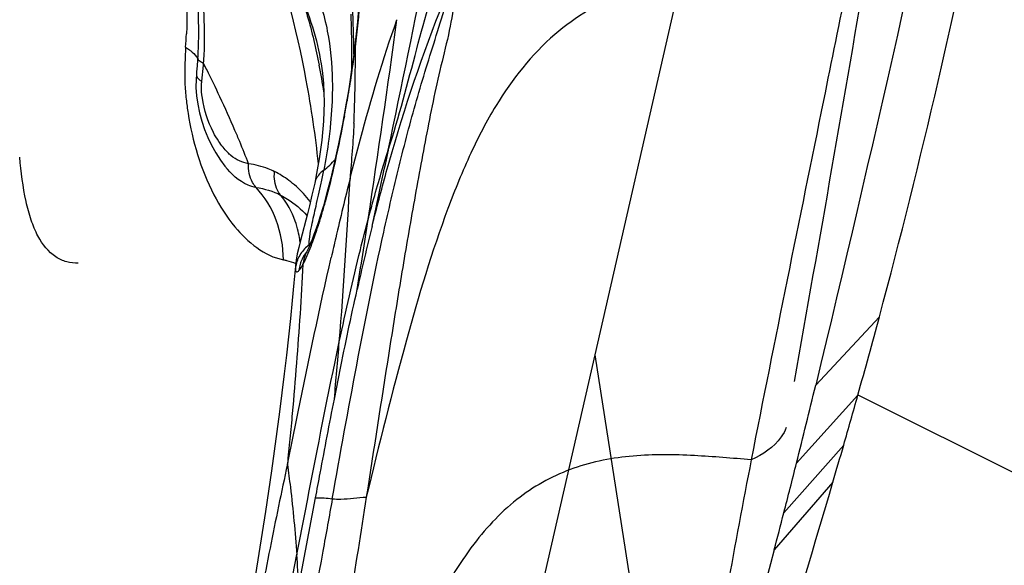
# Model space of a CAD drawing. Units: millimetres. Extents: x 0 to 594, y 0 to 420.
# Drawn here: x 291 to 293, y 161 to 162 of the extents above; entities that cross this region are included whole.
import ezdxf

# ---------------------------------------------------------------- set-up
doc = ezdxf.new("R2010")
doc.units = ezdxf.units.MM
doc.header["$LTSCALE"] = 32.67
doc.layers.add('606921751-000_CL', color=7, linetype='CONTINUOUS')
doc.layers.add('607078340-000_CL', color=7, linetype='CONTINUOUS')

msp = doc.modelspace()

# ---------------------------------------------------------------- linework, layer by layer
at = {"layer": '606921751-000_CL', "color": 7, "linetype": 'CONTINUOUS'}
for p, q in [((292.33, 161.7269), (292.728, 163.4725)), ((291.6475, 158.7604), (292.33, 161.7269)), ((293.4746, 154.3653), (292.33, 161.7269))]:
    msp.add_line(p, q, dxfattribs=at)
at = {"layer": '607078340-000_CL', "color": 7, "linetype": 'CONTINUOUS'}
for p, q in [((291.9729, 162.2254), (291.9733, 162.2049)), ((291.9733, 162.2049), (291.9736, 162.1842)), ((291.9736, 162.1842), (291.9738, 162.1633)), ((291.9738, 162.1633), (291.9738, 162.1421)), ((291.7473, 162.1411), (291.7469, 162.1366)), ((291.9311, 162.1388), (291.9311, 162.1384)), ((291.9335, 162.0967), (291.9328, 162.069)), ((291.966, 162.0953), (291.9604, 162.0644)), ((291.9673, 162.1024), (291.966, 162.0953)), ((291.9266, 162.0138), (291.9217, 161.9869)), ((291.7887, 162.003), (291.7885, 162.0033)), ((291.9199, 161.9782), (291.9159, 161.9606)), ((291.9217, 161.9869), (291.9199, 161.9783)), ((291.9199, 161.9783), (291.9199, 161.9782)), ((291.9326, 161.9451), (291.9275, 161.9285)), ((291.9091, 161.9333), (291.8989, 161.8943)), ((291.8989, 161.8943), (291.8965, 161.8842)), ((291.8965, 161.8842), (291.8944, 161.8747)), ((291.9082, 161.8778), (291.9075, 161.8766)), ((291.9094, 161.8803), (291.9082, 161.8778)), ((291.8928, 161.8657), (291.8918, 161.8579)), ((291.8944, 161.8747), (291.8928, 161.8657)), ((291.9075, 161.8766), (291.9074, 161.8764)), ((291.8917, 161.8568), (291.8896, 161.8325)), ((291.8918, 161.8575), (291.8917, 161.8568)), ((291.8896, 161.8325), (291.8871, 161.8064)), ((291.8871, 161.8064), (291.8844, 161.78)), ((291.8844, 161.78), (291.8816, 161.7534)), ((291.8816, 161.7534), (291.8786, 161.7264)), ((291.8786, 161.7264), (291.8754, 161.6991)), ((291.8754, 161.6991), (291.872, 161.6715)), ((291.872, 161.6715), (291.8684, 161.6435)), ((292.7137, 161.6683), (292.6241, 161.5688)), ((291.8684, 161.6435), (291.8647, 161.6151)), ((291.8647, 161.6151), (291.8607, 161.5863)), ((291.8607, 161.5863), (291.8566, 161.5572)), ((291.8566, 161.5572), (291.8523, 161.5276)), ((291.8523, 161.5276), (291.8478, 161.4977)), ((291.8965, 161.3887), (291.9211, 161.5178)), ((291.8478, 161.4977), (291.8431, 161.4674)), ((291.8431, 161.4674), (291.8382, 161.4367)), ((291.8382, 161.4367), (291.8331, 161.4056))]:
    msp.add_line(p, q, dxfattribs=at)
at = {"layer": '607078340-000_CL', "color": 9, "linetype": 'CONTINUOUS'}
for p, q in [((291.7311, 162.1771), (291.7371, 162.1729)), ((291.7549, 162.1271), (291.7571, 162.1506)), ((291.7574, 162.1533), (291.7551, 162.1544)), ((291.7571, 162.1506), (291.7574, 162.1535)), ((291.9424, 162.0597), (291.9423, 162.0582)), ((291.9125, 161.8997), (291.9139, 161.9082)), ((291.917, 161.8926), (291.9228, 161.9093)), ((291.9118, 161.8929), (291.9125, 161.8997)), ((291.9118, 161.888), (291.9118, 161.8929)), ((291.912, 161.8866), (291.9118, 161.888)), ((291.8917, 161.8568), (291.8916, 161.8528)), ((292.7451, 161.7827), (292.6521, 161.6826)), ((292.7138, 161.6686), (293.1328, 161.4592)), ((292.693, 161.5951), (292.6055, 161.4958)), ((292.6772, 161.5408), (292.5915, 161.4417))]:
    msp.add_line(p, q, dxfattribs=at)
at = {"layer": '607078340-000_CL', "color": 7, "linetype": 'CONTINUOUS'}
for points in [[(291.9526, 162.6447), (291.9601, 162.6095), (291.9668, 162.5748), (291.9725, 162.5405), (291.9773, 162.5066), (291.9813, 162.4731), (291.9843, 162.4399), (291.9865, 162.4069), (291.9878, 162.3742), (291.9882, 162.3417), (291.9879, 162.3094), (291.9867, 162.2773), (291.9848, 162.2455), (291.9822, 162.2141), (291.9789, 162.1831)], [(291.718, 162.3875), (291.728, 162.3552), (291.7362, 162.3226), (291.7426, 162.29), (291.7471, 162.2577), (291.7496, 162.2259), (291.7502, 162.1952), (291.7492, 162.1656)], [(291.9789, 162.1831), (291.9778, 162.1743), (291.9759, 162.1591), (291.9738, 162.1443), (291.9717, 162.1299)], [(291.7492, 162.1656), (291.7488, 162.1581), (291.7481, 162.1497), (291.7473, 162.1411)], [(291.7469, 162.1367), (291.7464, 162.13), (291.7463, 162.118)], [(291.9311, 162.1388), (291.9325, 162.124), (291.9335, 162.0967)], [(291.9717, 162.1299), (291.9695, 162.1159), (291.9673, 162.1024)], [(291.7463, 162.118), (291.7471, 162.1058), (291.7489, 162.0934)], [(291.7489, 162.0934), (291.7515, 162.081), (291.7548, 162.0687), (291.7589, 162.0567), (291.7637, 162.0449), (291.7691, 162.0335), (291.7752, 162.0224), (291.7821, 162.0118), (291.7887, 162.003)], [(291.9328, 162.069), (291.9304, 162.0412), (291.9266, 162.0138)], [(291.9604, 162.0644), (291.9547, 162.0356), (291.949, 162.0092)], [(291.949, 162.0092), (291.9433, 161.9852), (291.9378, 161.9638), (291.9326, 161.9451)], [(291.9159, 161.9606), (291.9122, 161.9452), (291.9091, 161.9333)], [(291.9275, 161.9285), (291.9253, 161.9216), (291.9219, 161.9118), (291.9188, 161.9031)], [(291.9188, 161.9031), (291.916, 161.8955), (291.9134, 161.8892), (291.9112, 161.8841), (291.9094, 161.8803)]]:
    msp.add_lwpolyline(points, dxfattribs=at)
for centre, radius, start, end in [((282.7119, 164.4721), 10.3874, 344.99479, 352.81892), ((296.4501, 160.8598), 4.6177, 165.9024, 166.4468), ((297.2917, 160.6569), 5.4834, 166.446, 166.9162), ((295.7636, 160.979), 3.8746, 166.0209, 167.4275), ((298.1395, 160.4593), 6.3539, 166.91199, 167.17614), ((282.8574, 164.4347), 10.2372, 344.32207, 344.98606), ((281.1773, 164.4447), 11.8025, 345.89663, 346.46545), ((282.9387, 164.3964), 10.1486, 343.97636, 344.4061), ((282.9623, 164.3896), 10.124, 343.65638, 343.97649), ((280.9265, 164.5072), 12.061, 345.54143, 345.89899), ((279.5081, 164.8722), 13.5256, 345.30779, 345.54471)]:
    msp.add_arc(centre, radius, start, end, dxfattribs=at)
at = {"layer": '607078340-000_CL', "color": 9, "linetype": 'CONTINUOUS'}
for centre, radius, start, end in [((290.489, 161.8665), 1.4426, 10.4653, 19.8141), ((288.6514, 162.1158), 3.3262, 1.0694, 3.3418), ((221.4656, 174.3745), 72.2775, 349.890785, 350.392691), ((263.1853, 168.0632), 29.4671, 348.17825, 348.73849), ((274.3358, 164.616), 17.866, 351.33714, 352.28365), ((291.2748, 162.2181), 0.4581, 354.8624, 357.2806), ((292.8776, 162.1238), 1.1478, 177.8189, 178.7243), ((292.575, 162.135), 0.8449, 177.1431, 177.7943), ((291.3869, 162.1864), 0.372, 354.9224, 357.1007), ((290.3927, 162.3735), 1.5987, 351.3375, 352.9549), ((288.2208, 162.1043), 3.7569, 0.9495, 1.1225), ((289.7564, 162.1641), 2.2229, 359.1539, 0.3434), ((289.7456, 161.1402), 2.2525, 26.4683, 26.7337), ((290.9756, 161.9653), 0.9688, 8.6968, 11.0199), ((290.0262, 161.279), 1.9395, 25.1821, 26.4921), ((290.3265, 161.8356), 1.608, 6.1001, 10.4977), ((290.3414, 162.3811), 1.6505, 350.7355, 351.3457), ((289.7687, 162.1637), 2.2106, 358.0147, 359.1597), ((290.3114, 162.386), 1.6809, 350.1468, 350.7356), ((290.6258, 162.3224), 1.3602, 349.5952, 350.5209), ((290.1974, 162.1486), 1.7817, 357.3354, 358.0225), ((290.594, 161.5373), 1.3156, 20.8959, 22.4152), ((274.7243, 165.657), 17.68, 347.78061, 348.14958), ((291.8564, 162.094), 0.1237, 308.3094, 318.9982), ((291.7929, 161.8605), 0.1508, 53.806, 63.0763), ((290.9617, 162.1837), 0.9891, 347.9904, 349.1156), ((291.7909, 161.8582), 0.1538, 42.9092, 53.722), ((290.4634, 162.2902), 1.4987, 347.2906, 347.9737), ((284.3498, 162.3672), 7.6313, 355.33057, 357.12533), ((291.7847, 161.8523), 0.1623, 37.5833, 42.9193), ((288.0545, 162.8362), 3.9687, 347.018, 347.2517), ((291.0866, 162.1851), 0.8806, 343.4671, 344.6224), ((291.1977, 162.1518), 0.7646, 342.2531, 343.4839), ((291.9586, 161.9185), 0.0327, 162.2685, 179.5435), ((278.3177, 164.0157), 13.8391, 350.88103, 351.31149), ((291.7549, 161.8759), 0.1444, 7.8479, 12.7838), ((290.8624, 162.2649), 1.1185, 341.4623, 341.9738), ((291.7484, 161.8749), 0.151, 6.4394, 7.8758), ((291.8261, 162.0041), 0.1444, 306.4276, 307.2622), ((291.9211, 161.8885), 0.00927, 191.3996, 194.0439), ((291.9413, 161.8479), 0.0499, 158.2752, 163.6523), ((291.9399, 161.8484), 0.0484, 147.3329, 158.3008), ((291.9469, 161.8458), 0.0502, 158.7089, 164.0492), ((291.9458, 161.8462), 0.049, 153.2966, 158.7169), ((291.9453, 161.8464), 0.0485, 141.0194, 153.2011), ((291.9391, 161.8483), 0.0477, 169.0399, 174.6223), ((291.9409, 161.848), 0.0495, 163.6424, 169.0514), ((291.9461, 161.846), 0.0494, 163.9984, 174.8342), ((283.6129, 162.4205), 8.3701, 354.80253, 355.378), ((308.6056, 158.4712), 16.3449, 169.0583, 169.72396), ((289.3274, 161.2518), 2.5728, 3.0497, 4.0805)]:
    msp.add_arc(centre, radius, start, end, dxfattribs=at)
at = {"layer": '607078340-000_CL', "color": 7, "linetype": 'CONTINUOUS'}
for points, knots in [([(292.9565, 163.0509), (292.9328, 162.9365), (292.8366, 162.4792), (292.7341, 162.0233), (292.6521, 161.6826)], [0, 0, 0, 0, 0.250096, 1, 1, 1, 1]), ([(292.0037, 161.9149), (292.0103, 161.9414), (292.0382, 162.0477), (292.0723, 162.1524), (292.1026, 162.2293)], [0, 0, 0, 0, 0.248469, 1, 1, 1, 1]), ([(291.9715, 161.9845), (291.9764, 162.004), (291.9967, 162.0822), (292.0198, 162.1598), (292.04, 162.2172)], [0, 0, 0, 0, 0.248011, 1, 1, 1, 1]), ([(291.8799, 161.5668), (291.8851, 161.5924), (291.9057, 161.6935), (291.927, 161.7945), (291.9441, 161.8696)], [0, 0, 0, 0, 0.252623, 1, 1, 1, 1]), ([(291.9486, 161.6622), (291.9512, 161.6757), (291.9618, 161.7291), (291.9729, 161.7825), (291.9819, 161.8224)], [0, 0, 0, 0, 0.250689, 1, 1, 1, 1]), ([(291.9211, 161.5178), (291.9233, 161.5299), (291.9324, 161.578), (291.9415, 161.6262), (291.9486, 161.6622)], [0, 0, 0, 0, 0.250987, 1, 1, 1, 1]), ([(291.7405, 158.8974), (291.9208, 159.3292), (292.1736, 159.9843), (292.474, 160.87), (292.6115, 161.3167), (292.6772, 161.5408)], [0, 0, 0, 0, 0.500348, 0.750292, 1, 1, 1, 1]), ([(293.1329, 161.4594), (293.058, 161.2144), (292.8969, 160.7276), (292.671, 160.1275), (292.4813, 159.6506), (292.2877, 159.1746), (292.1389, 158.819), (292.0383, 158.5824)], [0, 0, 0, 0, 0.249557, 0.499393, 0.624446, 0.749567, 1, 1, 1, 1]), ([(292.5915, 161.4417), (292.4781, 161.0094), (292.2088, 160.1555), (291.8814, 159.3231), (291.71, 158.91)], [0, 0, 0, 0, 0.499813, 1, 1, 1, 1])]:
    msp.add_open_spline(points, degree=3, knots=knots, dxfattribs=at)
at = {"layer": '607078340-000_CL', "color": 9, "linetype": 'CONTINUOUS'}
for points, knots in [([(291.9793, 162.1775), (291.9824, 162.2008), (291.9867, 162.2473), (291.9903, 162.3165), (291.9902, 162.3842), (291.9854, 162.471), (291.972, 162.5753), (291.954, 162.6566), (291.9439, 162.6961)], [0, 0, 0, 0, 0.135033, 0.267949, 0.397335, 0.523179, 0.765952, 1, 1, 1, 1]), ([(291.7589, 162.1987), (291.7586, 162.2266), (291.7545, 162.2822), (291.7422, 162.3365), (291.7347, 162.3631)], [0, 0, 0, 0, 0.502303, 1, 1, 1, 1]), ([(291.7105, 162.3499), (291.7185, 162.3255), (291.7316, 162.2749), (291.7337, 162.2225), (291.7324, 162.1963)], [0, 0, 0, 0, 0.495327, 1, 1, 1, 1]), ([(292.1539, 162.349), (292.1469, 162.3338), (292.1356, 162.3015), (292.1256, 162.2515), (292.1171, 162.2003), (292.1042, 162.1496), (292.0925, 162.0976), (292.0791, 162.0278), (292.0629, 161.9403), (292.0451, 161.8351), (292.0224, 161.6946), (292.0062, 161.5892), (291.9953, 161.5189)], [0, 0, 0, 0, 0.059386, 0.120743, 0.180503, 0.243384, 0.306333, 0.369373, 0.495478, 0.621597, 0.747729, 1, 1, 1, 1]), ([(292.0274, 162.0263), (292.0431, 162.0751), (292.0676, 162.1708), (292.0938, 162.2663), (292.1104, 162.3108)], [0, 0, 0, 0, 0.518767, 1, 1, 1, 1]), ([(291.9456, 161.5165), (291.9572, 161.5817), (291.9806, 161.712), (292.0129, 161.8744), (292.0429, 162.0032), (292.0679, 162.0992), (292.098, 162.1952), (292.1181, 162.2597), (292.1301, 162.2919)], [0, 0, 0, 0, 0.249207, 0.497572, 0.621925, 0.746299, 0.870677, 1, 1, 1, 1]), ([(292.6981, 162.2717), (292.6649, 162.2729), (292.5942, 162.279), (292.4848, 162.2814), (292.3891, 162.2653), (292.3182, 162.2319), (292.2494, 162.1822), (292.1918, 162.109), (292.1457, 162.0198), (292.0994, 161.9059), (292.0491, 161.7376), (292.0138, 161.5956), (291.9953, 161.5189)], [0, 0, 0, 0, 0.084015, 0.179347, 0.27655, 0.325517, 0.376315, 0.489999, 0.556346, 0.630109, 0.800376, 1, 1, 1, 1]), ([(291.9169, 162.2726), (291.9263, 162.2494), (291.9406, 162.2016), (291.9452, 162.152), (291.9456, 162.1275)], [0, 0, 0, 0, 0.505284, 1, 1, 1, 1]), ([(292.6982, 162.2718), (292.6867, 162.2142), (292.6399, 161.9815), (292.5922, 161.749), (292.5578, 161.5736)], [0, 0, 0, 0, 0.24707, 1, 1, 1, 1]), ([(291.9019, 162.2463), (291.9092, 162.229), (291.9218, 162.1938), (291.9289, 162.1571), (291.9311, 162.1389)], [0, 0, 0, 0, 0.506827, 1, 1, 1, 1]), ([(291.9019, 162.2463), (291.9044, 162.2386), (291.9141, 162.2071), (291.9217, 162.1749), (291.9265, 162.1505)], [0, 0, 0, 0, 0.246319, 1, 1, 1, 1]), ([(291.7371, 162.1729), (291.7383, 162.1719), (291.7428, 162.1683), (291.7468, 162.1639), (291.749, 162.1603)], [0, 0, 0, 0, 0.274778, 1, 1, 1, 1]), ([(291.9783, 162.178), (291.9783, 162.1779), (291.9785, 162.1776), (291.9789, 162.1776), (291.9793, 162.1775)], [0, 0, 0, 0, 0.101517, 1, 1, 1, 1]), ([(291.7551, 162.1544), (291.7542, 162.1549), (291.7517, 162.1563), (291.749, 162.1588), (291.749, 162.1608)], [0, 0, 0, 0, 0.340497, 1, 1, 1, 1]), ([(291.747, 162.1366), (291.7469, 162.1358), (291.7479, 162.1315), (291.7519, 162.1288), (291.7549, 162.1271)], [0, 0, 0, 0, 0.18613, 1, 1, 1, 1]), ([(291.7557, 162.1024), (291.7548, 162.1086), (291.754, 162.1169), (291.7546, 162.1251), (291.7549, 162.1271)], [0, 0, 0, 0, 0.757813, 1, 1, 1, 1]), ([(291.9456, 162.1275), (291.9457, 162.1218), (291.9457, 162.0992), (291.9442, 162.0765), (291.9424, 162.0597)], [0, 0, 0, 0, 0.251741, 1, 1, 1, 1]), ([(291.732, 162.101), (291.7328, 162.094), (291.7363, 162.0667), (291.7425, 162.0398), (291.7486, 162.0202)], [0, 0, 0, 0, 0.254524, 1, 1, 1, 1]), ([(291.7797, 162.0391), (291.7768, 162.0434), (291.7653, 162.0629), (291.7581, 162.0851), (291.7557, 162.1024)], [0, 0, 0, 0, 0.227584, 1, 1, 1, 1]), ([(291.8102, 162.039), (291.808, 162.0444), (291.7987, 162.0664), (291.789, 162.0881), (291.7814, 162.1042)], [0, 0, 0, 0, 0.248484, 1, 1, 1, 1]), ([(291.9357, 161.9515), (291.941, 161.9708), (291.951, 162.0124), (291.9596, 162.0543), (291.9637, 162.0767)], [0, 0, 0, 0, 0.467185, 1, 1, 1, 1]), ([(291.9771, 162.0658), (291.9765, 162.0522), (291.9748, 162.0251), (291.9724, 161.9981), (291.9715, 161.9846)], [0, 0, 0, 0, 0.501726, 1, 1, 1, 1]), ([(291.9423, 162.0582), (291.9417, 162.0529), (291.9393, 162.0324), (291.9359, 162.012), (291.9331, 161.9969)], [0, 0, 0, 0, 0.256734, 1, 1, 1, 1]), ([(291.7974, 162.0186), (291.7958, 162.0199), (291.7892, 162.0262), (291.7836, 162.0333), (291.7797, 162.0391)], [0, 0, 0, 0, 0.233644, 1, 1, 1, 1]), ([(291.998, 161.9251), (292.0002, 161.9337), (292.0094, 161.9676), (292.0194, 162.0013), (292.0274, 162.0263)], [0, 0, 0, 0, 0.251703, 1, 1, 1, 1]), ([(291.5743, 161.8613), (291.5687, 161.8611), (291.5571, 161.8622), (291.534, 161.8727), (291.5165, 161.8959), (291.5047, 161.9249), (291.4945, 161.9633), (291.4907, 161.9945), (291.4887, 162.0162)], [0, 0, 0, 0, 0.087776, 0.176786, 0.385537, 0.515474, 0.662709, 1, 1, 1, 1]), ([(291.7486, 162.0202), (291.7549, 161.9999), (291.77, 161.9625), (291.8062, 161.905), (291.8461, 161.8716), (291.8741, 161.866)], [0, 0, 0, 0, 0.310165, 0.582831, 1, 1, 1, 1]), ([(291.8231, 162.0066), (291.8187, 162.0076), (291.8094, 162.0101), (291.8012, 162.0153), (291.7974, 162.0186)], [0, 0, 0, 0, 0.475684, 1, 1, 1, 1]), ([(291.8342, 161.9719), (291.8322, 161.9741), (291.8252, 161.9843), (291.8227, 161.9972), (291.8231, 162.0066)], [0, 0, 0, 0, 0.238273, 1, 1, 1, 1]), ([(291.8612, 161.9949), (291.8581, 161.9964), (291.846, 162.0019), (291.8329, 162.0052), (291.8231, 162.0066)], [0, 0, 0, 0, 0.255191, 1, 1, 1, 1]), ([(291.8342, 161.9719), (291.8301, 161.9725), (291.812, 161.9779), (291.7977, 161.9917), (291.7887, 162.003)], [0, 0, 0, 0, 0.218352, 1, 1, 1, 1]), ([(291.87, 161.9607), (291.8683, 161.9628), (291.8619, 161.9731), (291.8601, 161.9858), (291.8612, 161.9949)], [0, 0, 0, 0, 0.235625, 1, 1, 1, 1]), ([(291.9331, 161.9969), (291.9314, 161.9958), (291.9254, 161.9909), (291.9212, 161.9838), (291.92, 161.9783)], [0, 0, 0, 0, 0.260751, 1, 1, 1, 1]), ([(291.8741, 161.866), (291.874, 161.8856), (291.8673, 161.9243), (291.847, 161.9582), (291.8342, 161.9719)], [0, 0, 0, 0, 0.512193, 1, 1, 1, 1]), ([(291.87, 161.9607), (291.8735, 161.9588), (291.8876, 161.9507), (291.9001, 161.94), (291.9085, 161.9309)], [0, 0, 0, 0, 0.242433, 1, 1, 1, 1]), ([(291.8957, 161.9078), (291.8946, 161.9128), (291.8891, 161.9318), (291.8794, 161.9495), (291.87, 161.9607)], [0, 0, 0, 0, 0.26059, 1, 1, 1, 1]), ([(291.9139, 161.9082), (291.9144, 161.9108), (291.9168, 161.923), (291.9196, 161.9351), (291.9218, 161.9446)], [0, 0, 0, 0, 0.211872, 1, 1, 1, 1]), ([(291.9558, 161.746), (291.9654, 161.7911), (291.9788, 161.8509), (291.994, 161.9103), (291.998, 161.9251)], [0, 0, 0, 0, 0.75127, 1, 1, 1, 1]), ([(291.9027, 161.8592), (291.9039, 161.8613), (291.9093, 161.8721), (291.9137, 161.8835), (291.917, 161.8926)], [0, 0, 0, 0, 0.198173, 1, 1, 1, 1]), ([(291.8741, 161.866), (291.8757, 161.8657), (291.8818, 161.8644), (291.8879, 161.8624), (291.8922, 161.8606)], [0, 0, 0, 0, 0.256541, 1, 1, 1, 1]), ([(291.9027, 161.8592), (291.9002, 161.811), (291.8952, 161.7384), (291.8883, 161.6534), (291.8836, 161.6041), (291.881, 161.5792), (291.88, 161.5669)], [0, 0, 0, 0, 0.493368, 0.744669, 0.872786, 1, 1, 1, 1]), ([(291.8916, 161.8528), (291.8917, 161.8513), (291.8924, 161.8468), (291.896, 161.8494), (291.8969, 161.8504)], [0, 0, 0, 0, 0.520605, 1, 1, 1, 1]), ([(291.8969, 161.8504), (291.8974, 161.8509), (291.8996, 161.8536), (291.9014, 161.8567), (291.9027, 161.8592)], [0, 0, 0, 0, 0.191334, 1, 1, 1, 1]), ([(291.8937, 161.4348), (291.8988, 161.4612), (291.9191, 161.565), (291.9393, 161.6688), (291.9558, 161.746)], [0, 0, 0, 0, 0.253719, 1, 1, 1, 1]), ([(292.609, 161.6206), (292.6072, 161.6158), (292.5956, 161.595), (292.5746, 161.581), (292.5578, 161.5736)], [0, 0, 0, 0, 0.220656, 1, 1, 1, 1]), ([(292.5578, 161.5736), (292.5302, 161.5757), (292.4728, 161.5809), (292.3854, 161.5821), (292.2969, 161.5655), (292.2149, 161.5215), (292.1462, 161.4484), (292.089, 161.3511), (292.0365, 161.2327), (292.0042, 161.1464), (291.9874, 161.1003)], [0, 0, 0, 0, 0.099649, 0.206981, 0.313217, 0.419645, 0.535285, 0.668846, 0.823658, 1, 1, 1, 1]), ([(291.88, 161.5669), (291.8712, 161.5261), (291.8539, 161.4425), (291.8295, 161.3158), (291.8032, 161.1876), (291.7854, 161.1023), (291.7758, 161.0599)], [0, 0, 0, 0, 0.241776, 0.494681, 0.747944, 1, 1, 1, 1]), ([(291.8799, 161.5667), (291.8815, 161.5556), (291.8872, 161.5117), (291.8913, 161.4676), (291.8936, 161.4347)], [0, 0, 0, 0, 0.253293, 1, 1, 1, 1]), ([(291.9211, 161.5179), (291.9252, 161.5184), (291.9334, 161.5178), (291.9416, 161.517), (291.9456, 161.5166)], [0, 0, 0, 0, 0.506929, 1, 1, 1, 1]), ([(291.9456, 161.5165), (291.9498, 161.5161), (291.9664, 161.5156), (291.9829, 161.5185), (291.9953, 161.5189)], [0, 0, 0, 0, 0.253209, 1, 1, 1, 1]), ([(291.9456, 161.5165), (291.941, 161.491), (291.9226, 161.3881), (291.9035, 161.2854), (291.8877, 161.2085)], [0, 0, 0, 0, 0.247995, 1, 1, 1, 1]), ([(291.8254, 161.1142), (291.8317, 161.1413), (291.856, 161.2478), (291.8779, 161.3549), (291.8937, 161.4349)], [0, 0, 0, 0, 0.254346, 1, 1, 1, 1])]:
    msp.add_open_spline(points, degree=3, knots=knots, dxfattribs=at)
for points in [[(291.7584, 162.1676), (291.7589, 162.1779), (291.759, 162.1883), (291.7589, 162.1987)], [(291.7301, 162.1493), (291.7299, 162.1412), (291.7298, 162.133), (291.7301, 162.1248)], [(291.7301, 162.1248), (291.7304, 162.1168), (291.7311, 162.1089), (291.732, 162.101)], [(291.967, 162.101), (291.9669, 162.1001), (291.9671, 162.0992), (291.9675, 162.0984)], [(291.8342, 161.9719), (291.8465, 161.97), (291.8589, 161.9665), (291.87, 161.9607)], [(291.9118, 161.888), (291.9069, 161.8844), (291.9025, 161.8797), (291.8992, 161.8746)], [(291.9082, 161.8778), (291.9051, 161.8721), (291.9032, 161.8656), (291.9027, 161.8592)], [(291.9953, 161.5189), (291.9793, 161.4163), (291.9628, 161.3138), (291.9445, 161.2116)]]:
    msp.add_open_spline(points, degree=3, dxfattribs=at)

doc.saveas('drawing.dxf')
